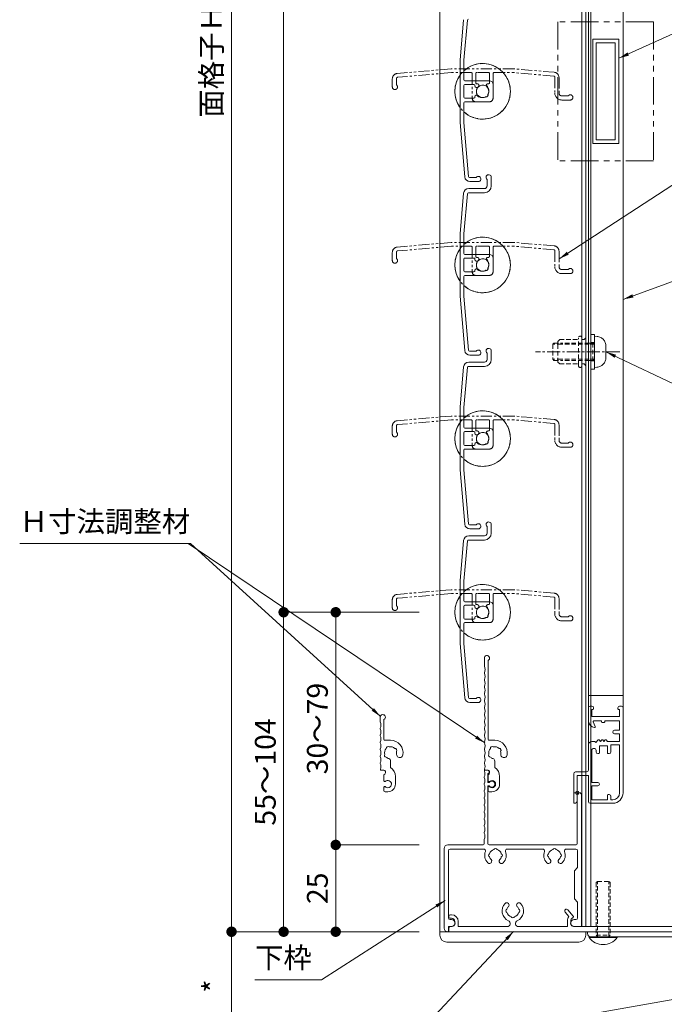
# Model space of a CAD drawing. Units: millimetres. Extents: x 0 to 2560, y 0 to 937.
# Drawn here: x 744 to 930, y 171 to 454 of the extents above; entities that cross this region are included whole.
import ezdxf

# ---------------------------------------------------------------- set-up
doc = ezdxf.new("R2010")
doc.units = ezdxf.units.MM
doc.header["$PDMODE"] = 34
doc.header["$PDSIZE"] = 1
for name, pattern in [('CENTER2', [28.575, 19.05, -3.175, 3.175, -3.175]), ('DASHED2', [9.525, 6.35, -3.175]), ('PHANTOM2', [31.75, 15.875, -3.175, 3.175, -3.175, 3.175, -3.175])]:
    doc.linetypes.add(name, pattern=pattern)
doc.layers.get('0').update_dxf_attribs({"lineweight": 13})
doc.layers.get('Defpoints').update_dxf_attribs({"lineweight": 13})
for name, color, linetype, lineweight in [('サッシ', 51, 'Continuous', 13), ('取付枠・ｶﾊﾞｰ', 2, 'Continuous', 18), ('寸法線', 4, 'Continuous', 13), ('文字', 7, 'Continuous', 18), ('網戸', 3, 'Continuous', 13), ('芯(一点鎖線)', 7, 'CENTER2', 18), ('製品(二点鎖線)', 40, 'PHANTOM2', 15), ('製品(実線)', 7, 'Continuous', 18), ('製品1(実線)', 7, 'Continuous', 18), ('面格子', 7, 'Continuous', 18), ('面格子(仮想)', 40, 'PHANTOM2', 9)]:
    doc.layers.add(name, color=color, linetype=linetype, lineweight=lineweight)
doc.layers.add('補助線', color=11, linetype='Continuous', lineweight=18, plot=False)
doc.styles.add('S-06', font='txt', dxfattribs={"height": 6})
doc.dimstyles.new('1／3(A3)', dxfattribs={"dimtxt": 6, "dimasz": 3, "dimexe": 0, "dimexo": 6, "dimgap": 1.5, "dimtad": 1, "dimdsep": 46, "dimtxsty": 'S-06', "dimblk": 'DOT', "dimcen": 2.5, "dimclrd": 256, "dimclre": 256, "dimclrt": 256, "dimadec": 1, "dimazin": 2, "dimtfac": 1, "dimtmove": 2, "dimatfit": 3, "dimfxl": 1, "dimlwd": -1, "dimlwe": -1, "dimarcsym": 0})

# ---------------------------------------------------------------- blocks, each defined once
blk = doc.blocks.new('_Dot')
at = {"color": 0, "linetype": 'ByBlock', "lineweight": -2}
blk.add_line((-0.5, 0), (-1, 0), dxfattribs=at)
at = {"color": 0, "linetype": 'ByBlock', "const_width": 0.5}
blk.add_lwpolyline([(-0.25, 0, 1), (0.25, 0, 1)], format="xyb", close=True, dxfattribs=at)
blk = doc.blocks.new('*D88')
at = {"layer": 'Defpoints', "color": 0, "transparency": 16777216}
for p in [(960, 191), (865, 145.19), (865, 124)]:
    blk.add_point(p, dxfattribs=at)
at = {"layer": '寸法線', "transparency": 16777216}
for p, q in [((960, 185), (960, 124)), ((865, 139.19), (865, 124)), ((957, 124), (868, 124))]:
    blk.add_line(p, q, dxfattribs=at)
at = {"layer": '寸法線', "transparency": 16777216, "xscale": 3, "yscale": 3, "zscale": 3, "rotation": 180}
blk.add_blockref('_Dot', (865, 124), dxfattribs=at)
at = {"layer": '寸法線', "transparency": 16777216, "xscale": 3, "yscale": 3, "zscale": 3}
blk.add_blockref('_Dot', (960, 124), dxfattribs=at)
at = {"layer": '寸法線', "transparency": 16777216, "insert": (912.5, 128.5), "char_height": 6, "attachment_point": 5, "style": 'S-06'}
blk.add_mtext('*', dxfattribs=at)
blk = doc.blocks.new('*D90')
at = {"layer": 'Defpoints', "color": 0, "transparency": 16777216}
for p in [(865, 683.5), (820, 283.5), (865, 283.5)]:
    blk.add_point(p, dxfattribs=at)
at = {"layer": '寸法線', "transparency": 16777216}
for p, q in [((859, 683.5), (820, 683.5)), ((820, 680.5), (820, 286.5)), ((859, 283.5), (820, 283.5))]:
    blk.add_line(p, q, dxfattribs=at)
at = {"layer": '寸法線', "transparency": 16777216, "xscale": 3, "yscale": 3, "zscale": 3}
for p, rotation in [((820, 683.5), 90), ((820, 283.5), 270)]:
    blk.add_blockref('_Dot', p, dxfattribs=dict(at, rotation=rotation))
at = {"layer": '寸法線', "transparency": 16777216, "insert": (815, 483.5), "char_height": 6, "attachment_point": 5, "rotation": 90, "style": 'S-06'}
blk.add_mtext('Ｈ１(@50×ｎ)', dxfattribs=at)
blk = doc.blocks.new('*D91')
at = {"layer": 'Defpoints', "color": 0, "transparency": 16777216}
for p in [(865, 283.5), (835, 216.5), (865, 216.5)]:
    blk.add_point(p, dxfattribs=at)
at = {"layer": '寸法線', "transparency": 16777216}
for p, q in [((859, 283.5), (835, 283.5)), ((835, 280.5), (835, 219.5)), ((859, 216.5), (835, 216.5))]:
    blk.add_line(p, q, dxfattribs=at)
at = {"layer": '寸法線', "transparency": 16777216, "xscale": 3, "yscale": 3, "zscale": 3}
for p, rotation in [((835, 283.5), 90), ((835, 216.5), 270)]:
    blk.add_blockref('_Dot', p, dxfattribs=dict(at, rotation=rotation))
at = {"layer": '寸法線', "transparency": 16777216, "insert": (830.5, 250), "char_height": 6, "attachment_point": 5, "rotation": 90, "style": 'S-06'}
blk.add_mtext('30～79', dxfattribs=at)
blk = doc.blocks.new('*D92')
at = {"layer": 'Defpoints', "color": 0, "transparency": 16777216}
for p in [(865, 216.5), (835, 191.5), (865, 191.5)]:
    blk.add_point(p, dxfattribs=at)
at = {"layer": '寸法線', "transparency": 16777216}
for p, q in [((859, 216.5), (835, 216.5)), ((835, 213.5), (835, 194.5)), ((859, 191.5), (835, 191.5))]:
    blk.add_line(p, q, dxfattribs=at)
at = {"layer": '寸法線', "transparency": 16777216, "xscale": 3, "yscale": 3, "zscale": 3}
for p, rotation in [((835, 216.5), 90), ((835, 191.5), 270)]:
    blk.add_blockref('_Dot', p, dxfattribs=dict(at, rotation=rotation))
at = {"layer": '寸法線', "transparency": 16777216, "insert": (830.5, 204), "char_height": 6, "attachment_point": 5, "rotation": 90, "style": 'S-06'}
blk.add_mtext('25', dxfattribs=at)
blk = doc.blocks.new('*D93')
at = {"layer": 'Defpoints', "color": 0, "transparency": 16777216}
for p in [(820, 283.5), (865, 283.5), (865, 191.5)]:
    blk.add_point(p, dxfattribs=at)
at = {"layer": '寸法線', "transparency": 16777216}
for p, q in [((859, 283.5), (820, 283.5)), ((820, 194.5), (820, 280.5)), ((859, 191.5), (820, 191.5))]:
    blk.add_line(p, q, dxfattribs=at)
at = {"layer": '寸法線', "transparency": 16777216, "xscale": 3, "yscale": 3, "zscale": 3}
for p, rotation in [((820, 283.5), 90), ((820, 191.5), 270)]:
    blk.add_blockref('_Dot', p, dxfattribs=dict(at, rotation=rotation))
at = {"layer": '寸法線', "transparency": 16777216, "insert": (815.5, 237.5), "char_height": 6, "attachment_point": 5, "rotation": 90, "style": 'S-06'}
blk.add_mtext('55～104', dxfattribs=at)
blk = doc.blocks.new('*D95')
at = {"layer": 'Defpoints', "color": 0, "transparency": 16777216}
for p in [(805, 749.5), (865, 749.5), (865, 191.5)]:
    blk.add_point(p, dxfattribs=at)
at = {"layer": '寸法線', "transparency": 16777216}
for p, q in [((859, 749.5), (805, 749.5)), ((805, 194.5), (805, 746.5)), ((859, 191.5), (805, 191.5))]:
    blk.add_line(p, q, dxfattribs=at)
at = {"layer": '寸法線', "transparency": 16777216, "xscale": 3, "yscale": 3, "zscale": 3}
for p, rotation in [((805, 749.5), 90), ((805, 191.5), 270)]:
    blk.add_blockref('_Dot', p, dxfattribs=dict(at, rotation=rotation))
at = {"layer": '寸法線', "transparency": 16777216, "insert": (799.98, 470.5), "char_height": 6, "attachment_point": 5, "rotation": 90, "style": 'S-06'}
blk.add_mtext('面格子Ｈ=(サッシＨ+46)', dxfattribs=at)
blk = doc.blocks.new('Ｈ寸法調整材(長)')
at = {"lineweight": 18}
for p, q in [((-2.2, 34), (-2.2, 36.25)), ((-1.1, 12.9), (-1.1, 35.59)), ((0.8, 12.6), (-0.8, 12.6)), ((0.8, 4.74), (0.8, 6.62)), ((-1.93, 4), (-1.1, 4)), ((-0.7, 3.19), (-0.7, 3.6)), ((-1.1, 0.92), (-1.1, 2.7)), ((2.2, 0), (2.2, 2.2)), ((-1.1, -1.9), (-1.1, -0.92)), ((-0.8, -2.2), (0, -2.2))]:
    blk.add_line(p, q, dxfattribs=at)
for centre, radius, start, end in [((-1.45, 36.25), 0.75, 297.8181, 180), ((-2, 34), 0.2, 180, 202.6199), ((-2, 32), 0.2, 157.3801, 202.6199), ((-4.4, 33), 2.4, 337.3801, 22.6199), ((-4.4, 31), 2.4, 337.3801, 22.6199), ((-2, 30), 0.2, 157.3801, 202.6199), ((-4.4, 29), 2.4, 337.3801, 22.6199), ((-2, 28), 0.2, 157.3801, 202.6199), ((-2, 26), 0.2, 157.3801, 202.6199), ((-4.4, 27), 2.4, 337.3801, 22.6199), ((-4.4, 25), 2.4, 337.3801, 22.6199), ((-2, 24), 0.2, 157.3801, 202.6199), ((-4.4, 23), 2.4, 337.3801, 22.6199), ((-2, 22), 0.2, 157.3801, 202.6199), ((-2, 20), 0.2, 157.3801, 202.6199), ((-4.4, 21), 2.4, 337.3801, 22.6199), ((-4.4, 19), 2.4, 337.3801, 22.6199), ((-2, 18), 0.2, 157.3801, 202.6199), ((-4.4, 17), 2.4, 337.3801, 22.6199), ((-2, 16), 0.2, 157.3801, 202.6199), ((-4.4, 15), 2.4, 337.3801, 22.6199), ((-2, 14), 0.2, 157.3801, 202.6199), ((-2, 12), 0.2, 157.3801, 202.6199), ((-4.4, 13), 2.4, 337.3801, 22.6199), ((-4.4, 11), 2.4, 337.3801, 22.6199), ((-0.8, 12.9), 0.3, 180, 270), ((0.8, 9), 3.6, 350.2303, 90), ((-2, 10), 0.2, 157.3801, 202.6199), ((-4.4, 9), 2.4, 337.3801, 22.6199), ((-0.5, 8.25), 0.5, 142.0243, 277.9757), ((0.8, 9), 1.75, 135.3589, 194.6411), ((0.05, 10.3), 0.5, 52.0243, 187.9757), ((0.8, 9), 1.75, 45.3589, 104.6411), ((2.1, 9.75), 0.5, 322.0243, 97.9757), ((0.8, 9), 1.75, 350.2303, 14.6411), ((3.44, 8.55), 0.925, 166.2878, 350.2303), ((-2, 8), 0.2, 157.3801, 202.6199), ((-2, 6), 0.2, 157.3801, 202.6199), ((-4.4, 7), 2.4, 337.3801, 22.6199), ((-4.4, 5), 2.4, 342.0798, 22.6199), ((0.8, 9), 1.75, 225.3589, 252.5424), ((0.05, 6.62), 0.75, 0, 72.5424), ((-1.93, 4.2), 0.2, 162.0798, 270), ((-1.1, 3.6), 0.4, 0, 90), ((-1.2, 3.19), 0.5, 281.537, 0), ((-0.8, 2.2), 3, 0, 57.769), ((-0.88, 0.92), 0.223, 180, 313.5224), ((0, 0), 1.05, 226.4776, 133.5224), ((0, 0), 2.2, 270, 0), ((-0.88, -0.92), 0.223, 46.4776, 180), ((-0.8, -1.9), 0.3, 180, 270)]:
    blk.add_arc(centre, radius, start, end, dxfattribs=at)
blk = doc.blocks.new('Ｈ寸法調整材(短)')
at = {"lineweight": 18}
for p, q in [((-2.2, 18), (-2.2, 19.25)), ((-1.1, 12.9), (-1.1, 18.59)), ((0.8, 12.6), (-0.8, 12.6)), ((0.8, 4.74), (0.8, 6.62)), ((-1.93, 4), (-1.1, 4)), ((-0.7, 3.19), (-0.7, 3.6)), ((-1.1, 0.92), (-1.1, 2.7)), ((2.2, 0), (2.2, 2.2)), ((-1.1, -1.9), (-1.1, -0.92)), ((-0.8, -2.2), (0, -2.2))]:
    blk.add_line(p, q, dxfattribs=at)
for centre, radius, start, end in [((-1.45, 19.25), 0.75, 297.8181, 180), ((-2, 18), 0.2, 180, 202.6199), ((-4.4, 17), 2.4, 337.3801, 22.6199), ((-2, 16), 0.2, 157.3801, 202.6199), ((-4.4, 15), 2.4, 337.3801, 22.6199), ((-2, 14), 0.2, 157.3801, 202.6199), ((-2, 12), 0.2, 157.3801, 202.6199), ((-4.4, 13), 2.4, 337.3801, 22.6199), ((-4.4, 11), 2.4, 337.3801, 22.6199), ((-0.8, 12.9), 0.3, 180, 270), ((0.8, 9), 3.6, 350.2303, 90), ((-2, 10), 0.2, 157.3801, 202.6199), ((-4.4, 9), 2.4, 337.3801, 22.6199), ((-0.5, 8.25), 0.5, 142.0243, 277.9757), ((0.8, 9), 1.75, 135.3589, 194.6411), ((0.05, 10.3), 0.5, 52.0243, 187.9757), ((0.8, 9), 1.75, 45.3589, 104.6411), ((2.1, 9.75), 0.5, 322.0243, 97.9757), ((0.8, 9), 1.75, 350.2303, 14.6411), ((3.44, 8.55), 0.925, 166.2878, 350.2303), ((-2, 8), 0.2, 157.3801, 202.6199), ((-2, 6), 0.2, 157.3801, 202.6199), ((-4.4, 7), 2.4, 337.3801, 22.6199), ((-4.4, 5), 2.4, 342.0798, 22.6199), ((0.8, 9), 1.75, 225.3589, 252.5424), ((0.05, 6.62), 0.75, 0, 72.5424), ((-1.93, 4.2), 0.2, 162.0798, 270), ((-1.1, 3.6), 0.4, 0, 90), ((-1.2, 3.19), 0.5, 281.537, 0), ((-0.8, 2.2), 3, 0, 57.769), ((-0.88, 0.92), 0.223, 180, 313.5224), ((0, 0), 1.05, 221.8103, 133.5224), ((0, 0), 2.2, 270, 0), ((-0.88, -0.92), 0.223, 46.4776, 180), ((-0.8, -1.9), 0.3, 180, 270)]:
    blk.add_arc(centre, radius, start, end, dxfattribs=at)
blk = doc.blocks.new('M5×12ナベ')
at = {"lineweight": 18}
for p, q in [((0.74, 4.43), (0, 4.5)), ((0, 4.5), (0, -4.5)), ((3.3, -1.65), (3.3, 1.65)), ((0.74, -4.43), (0, -4.5))]:
    blk.add_line(p, q, dxfattribs=at)
at = {"linetype": 'DASHED2', "lineweight": 18, "ltscale": 0.2}
for p, q in [((-12, 2.15), (-11.65, 2.5)), ((-9.5, 2.15), (-12, 2.15)), ((-12, 2.15), (-12, -2.15)), ((-11.65, 2.5), (-9.5, 2.5)), ((-1.5, 2.5), (-9.5, 2.5)), ((-1.5, 2.15), (-9.5, 2.15)), ((-1.5, 2.5), (-0.5, 2.5)), ((0, 2.15), (-1.5, 2.15)), ((-0.5, 2.5), (-0.5, -2.5)), ((-0.5, 2.5), (0, 2.15)), ((-9.5, -2.15), (-12, -2.15)), ((-11.65, -2.5), (-12, -2.15)), ((-11.65, -2.5), (-9.5, -2.5)), ((-1.5, -2.15), (-9.5, -2.15)), ((-1.5, -2.5), (-9.5, -2.5)), ((0, -2.15), (-1.5, -2.15)), ((-1.5, -2.5), (-0.5, -2.5)), ((0, -2.15), (-0.5, -2.5))]:
    blk.add_line(p, q, dxfattribs=at)
at = {"lineweight": 18}
for centre, start, end in [((0.5, 1.65), 359, 85), ((0.5, -1.65), 274, 0)]:
    blk.add_arc(centre, 2.8, start, end, dxfattribs=at)
blk = doc.blocks.new('M5ポップ')
at = {"linetype": 'DASHED2', "lineweight": 18, "ltscale": 0.2}
for p, q in [((-8, 3), (-7.5, 3.5)), ((-8, -3), (-8, 3)), ((-7.5, 3.5), (-2.1, 3.5)), ((-2.1, -4), (-2.1, 4)), ((-1.1, -4), (-1.1, 4)), ((-0.5, 3.5), (-1.1, 3.5)), ((0, 4), (-0.5, 3.5)), ((0, -4), (0, 4)), ((-7.5, -3.5), (-8, -3)), ((-7.5, -3.5), (-2.1, -3.5)), ((-0.5, -3.5), (-1.1, -3.5)), ((0, -4), (-0.5, -3.5))]:
    blk.add_line(p, q, dxfattribs=at)
for centre, start, end in [((-1.6, 4), 0, 179), ((-1.6, -4), 180, 359)]:
    blk.add_arc(centre, 0.5, start, end, dxfattribs=at)
blk = doc.blocks.new('M5座金')
for p, q in [((-1, 5), (-1, -5)), ((0, 5), (-1, 5)), ((0, -5), (0, 5)), ((-1, 2.65), (0, 2.65)), ((-1, -2.65), (0, -2.65)), ((-1, -5), (0, -5))]:
    blk.add_line(p, q)
blk = doc.blocks.new('取付M5x12')
for name, p in [('M5×12ナベ', (1, 0)), ('M5ポップ', (-1.5, 0)), ('M5座金', (1, 0))]:
    blk.add_blockref(name, p)
blk = doc.blocks.new('*D150')
at = {"layer": 'Defpoints', "color": 0, "transparency": 16777216}
for p in [(865, 191.5), (805, 160.19), (865, 160.19)]:
    blk.add_point(p, dxfattribs=at)
at = {"layer": '寸法線', "transparency": 16777216}
for p, q in [((859, 191.5), (805, 191.5)), ((805, 188.5), (805, 163.19)), ((859, 160.19), (805, 160.19))]:
    blk.add_line(p, q, dxfattribs=at)
at = {"layer": '寸法線', "transparency": 16777216, "xscale": 3, "yscale": 3, "zscale": 3}
for p, rotation in [((805, 191.5), 90), ((805, 160.19), 270)]:
    blk.add_blockref('_Dot', p, dxfattribs=dict(at, rotation=rotation))
at = {"layer": '寸法線', "transparency": 16777216, "insert": (800.5, 175.84), "char_height": 6, "attachment_point": 5, "rotation": 90, "style": 'S-06'}
blk.add_mtext('*', dxfattribs=at)

msp = doc.modelspace()

# ---------------------------------------------------------------- linework, layer by layer
at = {"lineweight": 18}
for p, q in [((867.55, 195.9), (867.55, 195.7)), ((868.05, 196.4), (868.3, 196.4)), ((901.0688, 197.1764), (902.1567, 195.8947)), ((901.8312, 197.8236), (903.3787, 196.0004)), ((867.85, 195.4), (868.3, 195.4)), ((868.05, 193), (868.55, 193)), ((869.3, 194.4), (869.3, 193.75)), ((870.3, 194.4), (870.3, 193)), ((870.3, 193), (884.3766, 193)), ((887.6234, 193), (901.7, 193)), ((901.7, 194.6226), (901.7, 193)), ((902.7, 194.6226), (902.7, 193.75)), ((903.2, 195.4887), (903.3, 195.5464)), ((903.45, 193), (955.2, 193)), ((907, 191.5), (865, 191.5)), ((867.55, 192.5), (867.55, 191.8)), ((867.85, 191.5), (957.5, 191.5))]:
    msp.add_line(p, q, dxfattribs=at)
at = {"lineweight": 18, "ltscale": 0.2}
for p, q in [((865, 190.5), (865, 191.5)), ((907, 190.5), (907, 191.5)), ((905, 188.5), (867, 188.5))]:
    msp.add_line(p, q, dxfattribs=at)
at = {"lineweight": 18}
for centre, radius, start, end in [((886, 197.5), 3.1, 136.161783, 245.885351), ((884.2509, 199.1796), 0.675, 316.161783, 136.161783), ((886, 197.5), 1.75, 136.161783, 164.641114), ((887.7491, 199.1796), 0.675, 43.838217, 223.838217), ((886, 197.5), 1.75, 15.358886, 43.838217), ((886, 197.5), 3.1, 294.114649, 43.838217), ((868.05, 195.9), 0.5, 90, 180), ((867.85, 195.7), 0.3, 180, 270), ((868.3, 194.4), 2, 0, 90), ((884.5, 197.5), 0.5, 112.024313, 247.975687), ((886, 197.5), 1.75, 195.358886, 254.641114), ((886, 196), 0.5, 202.024313, 337.975687), ((886, 197.5), 1.75, 285.358886, 344.598551), ((887.5, 197.5), 0.5, 292.024313, 67.975687), ((901.45, 197.5), 0.5, 40.324322, 220.324322), ((903.7, 194.6226), 2, 140.502324, 180), ((903.15, 195.8062), 0.3, 300, 40.324322), ((868.05, 192.5), 0.5, 90, 180), ((868.3, 194.4), 1, 0, 90), ((868.55, 193.75), 0.75, 270, 0), ((884.3766, 193.8734), 0.8734, 270, 65.885351), ((887.6234, 193.8734), 0.8734, 114.114649, 270), ((903.7, 194.6226), 1, 120, 180), ((903.45, 193.75), 0.75, 180, 270), ((867.85, 191.8), 0.3, 180, 270)]:
    msp.add_arc(centre, radius, start, end, dxfattribs=at)
at = {"lineweight": 18, "ltscale": 0.2}
for centre, start, end in [((867, 190.5), 180, 270), ((905, 190.5), 270, 0)]:
    msp.add_arc(centre, 2, start, end, dxfattribs=at)
at = {"layer": 'サッシ'}
msp.add_line((971.7, 179), (866.6527, 160.4773), dxfattribs=at)
at = {"layer": '取付枠・ｶﾊﾞｰ'}
msp.add_line((908.5, 748), (908.5, 193), dxfattribs=at)
at = {"layer": '網戸'}
for p, q in [((907.75, 245.3), (907.75, 701.7)), ((917.75, 691), (917.75, 256)), ((909, 448.5), (909, 418.5)), ((916.5, 448.5), (909, 448.5)), ((916.5, 448.5), (916.5, 418.5)), ((910, 447.5), (910, 419.5)), ((915.5, 447.5), (910, 447.5)), ((915.5, 447.5), (915.5, 419.5)), ((916.5, 418.5), (909, 418.5)), ((915.5, 419.5), (910, 419.5)), ((917.75, 259.5), (907.75, 259.5)), ((907.75, 256), (907.75, 252.2889)), ((908.75, 256.5), (908.25, 256.5)), ((908.75, 255.5), (908.75, 253.5)), ((909.05, 255.5), (908.75, 255.5)), ((909.25, 256), (909.25, 255.7)), ((916.25, 256), (916.25, 255.7)), ((916.75, 255.5), (916.45, 255.5)), ((917.25, 256.5), (916.75, 256.5)), ((916.75, 255.5), (916.75, 253.5)), ((917.75, 256), (917.75, 231.5)), ((916.75, 253.5), (908.75, 253.5)), ((909.7352, 250.5755), (909.1648, 251.9745)), ((911.5, 252.25), (909.35, 252.25)), ((911.5, 252.25), (911.5, 251.95)), ((912.3, 251.75), (911.7, 251.75)), ((912.5, 252.25), (912.5, 251.95)), ((916.75, 252.25), (912.5, 252.25)), ((916.75, 252.25), (916.75, 249.5)), ((909.9, 246), (910.6054, 246.7382)), ((910.9055, 246.7258), (911.25, 246.3)), ((911.25, 246.3), (911.5945, 246.7258)), ((911.9055, 246.7258), (912.25, 246.3)), ((912.25, 246.3), (912.5945, 246.7258)), ((912.9055, 246.7258), (913.25, 246.3)), ((916.75, 249.5), (915.25, 249.5)), ((916.75, 248.5), (915.25, 248.5)), ((916.75, 248.5), (916.75, 246.3)), ((907.75, 245.3), (907.75, 238)), ((909.6, 246.3), (908.75, 246.3)), ((909.6, 246.3), (909.9, 246)), ((913.25, 245), (910.95, 245)), ((910.95, 245), (910.95, 243)), ((916.75, 246.3), (913.25, 246.3)), ((913.25, 245), (913.25, 243)), ((916.75, 245.3), (914.25, 245.3)), ((914.25, 245.3), (914.25, 243.3)), ((916.75, 245.3), (916.75, 231.5)), ((908.75, 243.7), (908.75, 234.5)), ((909.95, 243.7), (909.95, 243.3)), ((910.75, 242.8), (910.45, 242.8)), ((913.75, 242.8), (913.45, 242.8)), ((903.55, 237), (903.55, 228.7)), ((907.25, 237.5), (904.05, 237.5)), ((904.55, 236.5), (904.55, 229.3)), ((907.75, 236.5), (904.55, 236.5)), ((907.75, 236.5), (907.75, 229)), ((910.45, 234.5), (908.75, 234.5)), ((910.45, 233.5), (908.75, 233.5)), ((908.75, 233.5), (908.75, 229.5)), ((913.25, 230.8), (913.25, 229.5)), ((913.75, 231), (913.45, 231)), ((914.25, 230.5), (914.25, 229.5)), ((903.75, 228.5), (903.75, 228.5)), ((914.75, 228.5), (908.25, 228.5)), ((913.25, 229.5), (908.75, 229.5)), ((914.75, 229.5), (914.25, 229.5))]:
    msp.add_line(p, q, dxfattribs=at)
for centre, radius, start, end in [((908.25, 256), 0.5, 90, 180), ((908.75, 256), 0.5, 0, 90), ((909.05, 255.7), 0.2, 270, 0), ((916.75, 256), 0.5, 90, 180), ((916.45, 255.7), 0.2, 180, 270), ((917.25, 256), 0.5, 0, 90), ((909.75, 252.2889), 2, 180, 263.62063), ((909.35, 252.05), 0.2, 90, 202.18183), ((909.55, 250.5), 0.2, 263.62063, 22.18183), ((911.7, 251.95), 0.2, 180, 270), ((912.3, 251.95), 0.2, 270, 0), ((910.75, 246.6), 0.2, 38.97666, 136.300414), ((911.75, 246.6), 0.2, 38.97666, 141.02334), ((912.75, 246.6), 0.2, 38.97666, 141.02334), ((915.25, 249), 0.5, 90, 270), ((908.75, 245.3), 1, 90, 180), ((909.35, 243.7), 0.6, 0, 180), ((910.45, 243.3), 0.5, 180, 270), ((910.75, 243), 0.2, 270, 0), ((913.45, 243), 0.2, 180, 270), ((913.75, 243.3), 0.5, 270, 0), ((904.05, 237), 0.5, 90, 180), ((907.25, 238), 0.5, 270, 0), ((910.45, 234), 0.5, 270, 90), ((913.45, 230.8), 0.2, 90, 180), ((913.75, 230.5), 0.5, 0, 90), ((914.75, 231.5), 3, 270, 0), ((914.75, 231.5), 2, 270, 0), ((903.75, 228.7), 0.2, 180, 270), ((903.75, 229.3), 0.8, 270, 0), ((908.25, 229), 0.5, 180, 270)]:
    msp.add_arc(centre, radius, start, end, dxfattribs=at)
at = {"layer": '芯(一点鎖線)', "ltscale": 0.2}
msp.add_line((916.8, 358.5), (892.5, 358.5), dxfattribs=at)
at = {"layer": '補助線'}
msp.add_point((904.55, 231.5), dxfattribs=at)
at = {"layer": '製品(実線)'}
for p, q in [((865, 749.5), (865, 191.5)), ((905.9, 748), (905.9, 193)), ((907, 748), (907, 193))]:
    msp.add_line(p, q, dxfattribs=at)
at = {"layer": '製品1(実線)'}
for p, q in [((878.0239, 238), (878.7239, 238)), ((878.85, 234.5), (878.85, 237.0162)), ((878.85, 234.5), (879.2017, 234.5)), ((878.85, 216.8), (878.85, 233.5)), ((878.85, 233.5), (879.2017, 233.5)), ((904.55, 216.8), (904.55, 230.9)), ((905.75, 193.3), (905.75, 230.9)), ((866.25, 192.5), (866.25, 215.5)), ((867.25, 216.5), (877.45, 216.5)), ((877.75, 216.8), (877.75, 218)), ((879.15, 216.5), (904.25, 216.5)), ((867.45, 195.5), (867.45, 214.8)), ((867.95, 215.3), (877.6429, 215.3)), ((884.3571, 215.3), (894.6429, 215.3)), ((901.3571, 215.3), (904.15, 215.3)), ((904.65, 210), (904.65, 214.8)), ((904.65, 210), (903.75, 209)), ((903.75, 209), (903.75, 201)), ((903.75, 201), (904.65, 200)), ((904.65, 195.5), (904.65, 200)), ((867.45, 191.7), (867.45, 193)), ((867.45, 193), (868.35, 193)), ((867.95, 195), (868.35, 195)), ((903.65, 195), (904.15, 195)), ((903.65, 193), (905.45, 193)), ((867.25, 191.5), (867.25, 191.5))]:
    msp.add_line(p, q, dxfattribs=at)
at = {"layer": '製品1(実線)', "linetype": 'DASHED2', "ltscale": 0.2}
for p, q in [((910.35, 206), (910, 205.65)), ((910, 205.65), (910, 190.5)), ((910.35, 190), (910.35, 206)), ((910.35, 206), (913.65, 206)), ((913.65, 190), (913.65, 206)), ((914, 205.65), (913.65, 206)), ((914, 205.65), (914, 190.5)), ((910, 190.5), (914, 190.5)), ((910, 190.5), (910.35, 190)), ((913.65, 190), (914, 190.5))]:
    msp.add_line(p, q, dxfattribs=at)
at = {"layer": '製品1(実線)', "ltscale": 0.2}
for p, q in [((907.95, 190), (916.05, 190)), ((907.95, 190), (907.95, 189.8)), ((910.35, 190), (913.65, 190)), ((916.05, 190), (916.05, 189.8)), ((907.95, 189.8), (916.05, 189.8))]:
    msp.add_line(p, q, dxfattribs=at)
at = {"layer": '製品1(実線)'}
for centre, radius, start, end in [((877.95, 236), 0.2, 157.380135, 202.619865), ((875.55, 237), 2.4, 337.380135, 17.920213), ((875.55, 235), 2.4, 337.380135, 22.619865), ((878.0239, 237.8), 0.2, 90, 197.920213), ((878.7239, 237.5), 0.5, 284.612072, 90), ((877.95, 234), 0.2, 157.380135, 202.619865), ((875.55, 233), 2.4, 337.380135, 22.619865), ((879.95, 234), 0.9, 213.748989, 146.251011), ((877.95, 232), 0.2, 157.380135, 202.619865), ((877.95, 230), 0.2, 157.380135, 202.619865), ((875.55, 231), 2.4, 337.380135, 22.619865), ((875.55, 229), 2.4, 337.380135, 22.619865), ((905.15, 230.9), 0.6, 0, 180), ((877.95, 228), 0.2, 157.380135, 202.619865), ((875.55, 227), 2.4, 337.380135, 22.619865), ((877.95, 226), 0.2, 157.380135, 202.619865), ((877.95, 224), 0.2, 157.380135, 202.619865), ((875.55, 225), 2.4, 337.380135, 22.619865), ((877.95, 222), 0.2, 157.380135, 202.619865), ((875.55, 223), 2.4, 337.380135, 22.619865), ((875.55, 221), 2.4, 337.380135, 22.619865), ((877.95, 220), 0.2, 157.380135, 202.619865), ((875.55, 219), 2.4, 337.380135, 22.619865), ((867.25, 215.5), 1, 90, 180), ((877.45, 216.8), 0.3, 270, 0), ((877.95, 218), 0.2, 157.380135, 180), ((879.15, 216.8), 0.3, 180, 270), ((881, 215), 0.5, 22.024313, 157.975687), ((898, 215), 0.5, 22.024313, 157.975687), ((904.25, 216.8), 0.3, 270, 0), ((867.95, 214.8), 0.5, 90, 180), ((877.6429, 214.8), 0.5, 338.831551, 90), ((881, 213.5), 3.1, 158.831551, 223.838217), ((879.5, 213.5), 0.5, 112.024313, 247.975687), ((881, 213.5), 1.75, 105.358886, 164.641114), ((881, 213.5), 1.75, 195.358886, 223.838217), ((881, 213.5), 1.75, 15.358886, 74.641114), ((881, 213.5), 1.75, 316.161783, 344.641114), ((882.5, 213.5), 0.5, 292.024313, 67.975687), ((881, 213.5), 3.1, 316.161783, 21.168449), ((884.3571, 214.8), 0.5, 90, 201.168449), ((894.6429, 214.8), 0.5, 338.831551, 90), ((898, 213.5), 3.1, 158.831551, 223.838217), ((896.5, 213.5), 0.5, 112.024313, 247.975687), ((898, 213.5), 1.75, 105.358886, 164.641114), ((898, 213.5), 1.75, 195.358886, 223.838217), ((898, 213.5), 1.75, 15.358886, 74.641114), ((898, 213.5), 1.75, 316.161783, 344.641114), ((899.5, 213.5), 0.5, 292.024313, 67.975687), ((898, 213.5), 3.1, 316.161783, 21.168449), ((901.3571, 214.8), 0.5, 90, 201.168449), ((904.15, 214.8), 0.5, 0, 90), ((879.2509, 211.8204), 0.675, 223.838217, 43.838217), ((882.7491, 211.8204), 0.675, 136.161783, 316.161783), ((896.2509, 211.8204), 0.675, 223.838217, 43.838217), ((899.7491, 211.8204), 0.675, 136.161783, 316.161783), ((867.95, 195.5), 0.5, 180, 270), ((868.35, 194), 1, 270, 90), ((903.65, 194), 1, 90, 270), ((904.15, 195.5), 0.5, 270, 0), ((905.45, 193.3), 0.3, 270, 0), ((867.25, 192.5), 1, 180, 270), ((867.25, 191.7), 0.2, 270, 0)]:
    msp.add_arc(centre, radius, start, end, dxfattribs=at)
at = {"layer": '製品1(実線)', "ltscale": 0.2}
msp.add_arc((912, 192.9006), 5.1006, 217.437178, 322.562822, dxfattribs=at)
at = {"layer": '面格子'}
for p, q in [((871.8168, 454.1307), (870.8, 442.5087)), ((872.9118, 454.0261), (871.9, 442.4607)), ((870.8, 442.5087), (870.8, 424.4913)), ((871.9, 436.8), (871.9, 442.4607)), ((871.9, 435.2), (871.9, 431.8)), ((872.2, 436.5), (879.3, 436.5)), ((874.8058, 435.5), (872.2, 435.5)), ((875.1058, 435.2), (875.1058, 435.0555)), ((880.3, 435.5), (880.3, 431.5)), ((874.8058, 431.5), (872.2, 431.5)), ((875.1058, 431.9445), (875.1058, 431.8)), ((871.9, 430.2), (871.9, 424.5393)), ((872.2, 430.5), (879.3, 430.5)), ((870.8, 424.4913), (872.1667, 408.8693)), ((871.9, 424.5393), (873.2618, 408.9739)), ((879.8, 408.75), (879.8, 406.3)), ((873.3111, 405.5), (877.8, 405.5)), ((878.6, 408.15), (878.6, 406.3)), ((871.8168, 404.1307), (870.8, 392.5087)), ((872.9118, 404.0261), (871.9, 392.4607)), ((873.2107, 404.3), (877.8, 404.3)), ((870.8, 392.5087), (870.8, 374.4913)), ((871.9, 386.8), (871.9, 392.4607)), ((872.2, 386.5), (879.3, 386.5)), ((871.9, 385.2), (871.9, 381.8)), ((874.8058, 385.5), (872.2, 385.5)), ((875.1058, 385.2), (875.1058, 385.0555)), ((880.3, 385.5), (880.3, 381.5)), ((871.9, 380.2), (871.9, 374.5393)), ((874.8058, 381.5), (872.2, 381.5)), ((872.2, 380.5), (879.3, 380.5)), ((875.1058, 381.9445), (875.1058, 381.8)), ((870.8, 374.4913), (872.1667, 358.8693)), ((871.9, 374.5393), (873.2618, 358.9739)), ((878.6, 358.15), (878.6, 356.3)), ((879.8, 358.75), (879.8, 356.3)), ((873.3111, 355.5), (877.8, 355.5)), ((871.8168, 354.1307), (870.8, 342.5087)), ((872.9118, 354.0261), (871.9, 342.4607)), ((873.2107, 354.3), (877.8, 354.3)), ((870.8, 342.5087), (870.8, 324.4913)), ((871.9, 336.8), (871.9, 342.4607)), ((871.9, 335.2), (871.9, 331.8)), ((872.2, 336.5), (879.3, 336.5)), ((874.8058, 335.5), (872.2, 335.5)), ((875.1058, 335.2), (875.1058, 335.0555)), ((880.3, 335.5), (880.3, 331.5)), ((875.1058, 331.9445), (875.1058, 331.8)), ((871.9, 330.2), (871.9, 324.5393)), ((874.8058, 331.5), (872.2, 331.5)), ((872.2, 330.5), (879.3, 330.5)), ((870.8, 324.4913), (872.1667, 308.8693)), ((871.9, 324.5393), (873.2618, 308.9739)), ((878.6, 308.15), (878.6, 306.3)), ((879.8, 308.75), (879.8, 306.3)), ((871.8168, 304.1307), (870.8, 292.5087)), ((872.9118, 304.0261), (871.9, 292.4607)), ((873.2107, 304.3), (877.8, 304.3)), ((873.3111, 305.5), (877.8, 305.5)), ((870.8, 292.5087), (870.8, 274.4913)), ((871.9, 286.8), (871.9, 292.4607)), ((872.2, 286.5), (879.3, 286.5)), ((871.9, 285.2), (871.9, 281.8)), ((874.8058, 285.5), (872.2, 285.5)), ((875.1058, 285.2), (875.1058, 285.0555)), ((880.3, 285.5), (880.3, 281.5)), ((874.8058, 281.5), (872.2, 281.5)), ((875.1058, 281.9445), (875.1058, 281.8)), ((871.9, 280.2), (871.9, 274.5393)), ((872.2, 280.5), (879.3, 280.5)), ((870.8, 274.4913), (872.1667, 258.8693)), ((871.9, 274.5393), (873.2618, 258.9739))]:
    msp.add_line(p, q, dxfattribs=at)
at = {"layer": '面格子', "color": 0}
for p, q in [((875.45, 408.7), (873.5607, 408.7)), ((876.05, 407.5), (873.661, 407.5)), ((875.45, 358.7), (873.5607, 358.7)), ((876.05, 357.5), (873.661, 357.5)), ((875.45, 308.7), (873.5607, 308.7)), ((876.05, 307.5), (873.661, 307.5)), ((875.45, 258.7), (873.5607, 258.7)), ((876.05, 257.5), (873.661, 257.5))]:
    msp.add_line(p, q, dxfattribs=at)
at = {"layer": '面格子', "color": 6}
for p, q in [((907.5, 191.5), (957.5, 191.5)), ((907.5, 191), (907.5, 191.5)), ((908.5, 190), (956, 190))]:
    msp.add_line(p, q, dxfattribs=at)
at = {"layer": '面格子'}
for centre, radius, start, end in [((873.2107, 454), 0.3, 90, 175), ((877.3, 433.5), 8, 227.54585, 132.45415), ((877.3, 433.5), 8, 144.340912, 215.659088), ((872.2, 436.8), 0.3, 180, 270), ((872.2, 435.2), 0.3, 90, 180), ((874.8058, 435.2), 0.3, 0, 90), ((875.6058, 435.0555), 0.5, 180, 317.444142), ((877.3, 433.5), 1.8, 58.982311, 137.444142), ((878.3607, 434.5607), 0.5, 344.559908, 105.440092), ((877.3, 433.5), 1.8, 328.982311, 31.017689), ((879.3, 435.5), 1, 0, 90), ((872.2, 431.8), 0.3, 180, 270), ((874.8058, 431.8), 0.3, 270, 0), ((875.6058, 431.9445), 0.5, 42.555858, 180), ((877.3, 433.5), 1.8, 222.555858, 301.017689), ((878.3607, 432.4393), 0.5, 254.559908, 15.440092), ((879.3, 431.5), 1, 270, 0), ((872.2, 430.2), 0.3, 90, 180), ((873.661, 409), 1.5, 185, 270), ((873.5607, 409), 0.3, 185, 270), ((876.05, 408.25), 0.75, 270, 143.130102), ((879.05, 408.75), 0.75, 0, 233.130102), ((873.3111, 404), 1.5, 90, 175), ((877.8, 406.3), 0.8, 270, 0), ((877.8, 406.3), 2, 270, 0), ((873.2107, 404), 0.3, 90, 175), ((877.3, 383.5), 8, 227.54585, 132.45415), ((877.3, 383.5), 8, 144.340912, 215.659088), ((872.2, 386.8), 0.3, 180, 270), ((879.3, 385.5), 1, 0, 90), ((872.2, 385.2), 0.3, 90, 180), ((874.8058, 385.2), 0.3, 0, 90), ((875.6058, 385.0555), 0.5, 180, 317.444142), ((877.3, 383.5), 1.8, 58.982311, 137.444142), ((878.3607, 384.5607), 0.5, 344.559908, 105.440092), ((877.3, 383.5), 1.8, 328.982311, 31.017689), ((872.2, 381.8), 0.3, 180, 270), ((872.2, 380.2), 0.3, 90, 180), ((874.8058, 381.8), 0.3, 270, 0), ((875.6058, 381.9445), 0.5, 42.555858, 180), ((877.3, 383.5), 1.8, 222.555858, 301.017689), ((878.3607, 382.4393), 0.5, 254.559908, 15.440092), ((879.3, 381.5), 1, 270, 0), ((873.661, 359), 1.5, 185, 270), ((873.5607, 359), 0.3, 185, 270), ((876.05, 358.25), 0.75, 270, 143.130102), ((879.05, 358.75), 0.75, 0, 233.130102), ((873.3111, 354), 1.5, 90, 175), ((877.8, 356.3), 0.8, 270, 0), ((877.8, 356.3), 2, 270, 0), ((873.2107, 354), 0.3, 90, 175), ((877.3, 333.5), 8, 227.54585, 132.45415), ((877.3, 333.5), 8, 144.340912, 215.659088), ((872.2, 336.8), 0.3, 180, 270), ((872.2, 335.2), 0.3, 90, 180), ((874.8058, 335.2), 0.3, 0, 90), ((875.6058, 335.0555), 0.5, 180, 317.444142), ((877.3, 333.5), 1.8, 58.982311, 137.444142), ((878.3607, 334.5607), 0.5, 344.559908, 105.440092), ((879.3, 335.5), 1, 0, 90), ((872.2, 331.8), 0.3, 180, 270), ((874.8058, 331.8), 0.3, 270, 0), ((875.6058, 331.9445), 0.5, 42.555858, 180), ((877.3, 333.5), 1.8, 222.555858, 301.017689), ((878.3607, 332.4393), 0.5, 254.559908, 15.440092), ((877.3, 333.5), 1.8, 328.982311, 31.017689), ((872.2, 330.2), 0.3, 90, 180), ((879.3, 331.5), 1, 270, 0), ((879.05, 308.75), 0.75, 0, 233.130102), ((873.661, 309), 1.5, 185, 270), ((873.5607, 309), 0.3, 185, 270), ((876.05, 308.25), 0.75, 270, 143.130102), ((877.8, 306.3), 0.8, 270, 0), ((877.8, 306.3), 2, 270, 0), ((873.3111, 304), 1.5, 90, 175), ((873.2107, 304), 0.3, 90, 175), ((877.3, 283.5), 8, 227.54585, 132.45415), ((877.3, 283.5), 8, 144.340912, 215.659088), ((872.2, 286.8), 0.3, 180, 270), ((879.3, 285.5), 1, 0, 90), ((872.2, 285.2), 0.3, 90, 180), ((874.8058, 285.2), 0.3, 0, 90), ((875.6058, 285.0555), 0.5, 180, 317.444142), ((877.3, 283.5), 1.8, 58.982311, 137.444142), ((878.3607, 284.5607), 0.5, 344.559908, 105.440092), ((877.3, 283.5), 1.8, 328.982311, 31.017689), ((872.2, 281.8), 0.3, 180, 270), ((874.8058, 281.8), 0.3, 270, 0), ((875.6058, 281.9445), 0.5, 42.555858, 180), ((877.3, 283.5), 1.8, 222.555858, 301.017689), ((878.3607, 282.4393), 0.5, 254.559908, 15.440092), ((879.3, 281.5), 1, 270, 0), ((872.2, 280.2), 0.3, 90, 180), ((873.661, 259), 1.5, 185, 270), ((873.5607, 259), 0.3, 185, 270), ((876.05, 258.25), 0.75, 270, 143.130102)]:
    msp.add_arc(centre, radius, start, end, dxfattribs=at)
at = {"layer": '面格子', "color": 6}
msp.add_arc((908.5, 191), 1, 180, 270, dxfattribs=at)
at = {"layer": '面格子(仮想)', "ltscale": 0.5}
for p, q in [((899, 453.5), (899, 413.5)), ((926.5, 453.5), (899, 453.5)), ((926.5, 453.5), (926.5, 413.5)), ((926.5, 413.5), (899, 413.5))]:
    msp.add_line(p, q, dxfattribs=at)
at = {"layer": '面格子(仮想)', "ltscale": 0.2}
for p, q in [((868.2913, 440), (852.6693, 438.6333)), ((886.3087, 440), (868.2913, 440)), ((897.9307, 438.9832), (886.3087, 440)), ((851.3, 434.75), (851.3, 437.139)), ((852.5, 435.35), (852.5, 437.2393)), ((868.3393, 438.9), (852.7738, 437.5382)), ((874, 438.9), (868.3393, 438.9)), ((874.3, 438.6), (874.3, 431.5)), ((875.3, 435.9942), (875.3, 438.6)), ((879, 438.9), (875.6, 438.9)), ((879.3, 435.9942), (879.3, 438.6)), ((880.3, 438.6), (880.3, 431.5)), ((880.6, 438.9), (886.2607, 438.9)), ((897.8261, 437.8882), (886.2607, 438.9)), ((898.1, 437.5893), (898.1, 433)), ((899.3, 437.4889), (899.3, 433)), ((875.7445, 435.6942), (875.6, 435.6942)), ((879, 435.6942), (878.8555, 435.6942)), ((901.95, 432.2), (900.1, 432.2)), ((902.55, 431), (900.1, 431)), ((879.3, 430.5), (875.3, 430.5)), ((868.2913, 390), (852.6693, 388.6333)), ((868.3393, 388.9), (852.7738, 387.5382)), ((886.3087, 390), (868.2913, 390)), ((874, 388.9), (868.3393, 388.9)), ((874.3, 388.6), (874.3, 381.5)), ((875.3, 385.9942), (875.3, 388.6)), ((879, 388.9), (875.6, 388.9)), ((879.3, 385.9942), (879.3, 388.6)), ((880.3, 388.6), (880.3, 381.5)), ((880.6, 388.9), (886.2607, 388.9)), ((897.8261, 387.8882), (886.2607, 388.9)), ((897.9307, 388.9832), (886.3087, 390)), ((851.3, 384.75), (851.3, 387.139)), ((852.5, 385.35), (852.5, 387.2393)), ((875.7445, 385.6942), (875.6, 385.6942)), ((879, 385.6942), (878.8555, 385.6942)), ((898.1, 387.5893), (898.1, 383)), ((899.3, 387.4889), (899.3, 383)), ((879.3, 380.5), (875.3, 380.5)), ((901.95, 382.2), (900.1, 382.2)), ((902.55, 381), (900.1, 381)), ((868.2913, 340), (852.6693, 338.6333)), ((868.3393, 338.9), (852.7738, 337.5382)), ((886.3087, 340), (868.2913, 340)), ((874, 338.9), (868.3393, 338.9)), ((874.3, 338.6), (874.3, 331.5)), ((875.3, 335.9942), (875.3, 338.6)), ((879, 338.9), (875.6, 338.9)), ((879.3, 335.9942), (879.3, 338.6)), ((880.3, 338.6), (880.3, 331.5)), ((880.6, 338.9), (886.2607, 338.9)), ((897.8261, 337.8882), (886.2607, 338.9)), ((897.9307, 338.9832), (886.3087, 340)), ((898.1, 337.5893), (898.1, 333)), ((899.3, 337.4889), (899.3, 333)), ((851.3, 334.75), (851.3, 337.139)), ((852.5, 335.35), (852.5, 337.2393)), ((875.7445, 335.6942), (875.6, 335.6942)), ((879, 335.6942), (878.8555, 335.6942)), ((901.95, 332.2), (900.1, 332.2)), ((879.3, 330.5), (875.3, 330.5)), ((902.55, 331), (900.1, 331)), ((868.2913, 290), (852.6693, 288.6333)), ((886.3087, 290), (868.2913, 290)), ((897.9307, 288.9832), (886.3087, 290)), ((851.3, 284.75), (851.3, 287.139)), ((852.5, 285.35), (852.5, 287.2393)), ((868.3393, 288.9), (852.7738, 287.5382)), ((874, 288.9), (868.3393, 288.9)), ((874.3, 288.6), (874.3, 281.5)), ((875.3, 285.9942), (875.3, 288.6)), ((879, 288.9), (875.6, 288.9)), ((879.3, 285.9942), (879.3, 288.6)), ((880.3, 288.6), (880.3, 281.5)), ((880.6, 288.9), (886.2607, 288.9)), ((897.8261, 287.8882), (886.2607, 288.9)), ((898.1, 287.5893), (898.1, 283)), ((899.3, 287.4889), (899.3, 283)), ((875.7445, 285.6942), (875.6, 285.6942)), ((879, 285.6942), (878.8555, 285.6942)), ((901.95, 282.2), (900.1, 282.2)), ((902.55, 281), (900.1, 281)), ((879.3, 280.5), (875.3, 280.5))]:
    msp.add_line(p, q, dxfattribs=at)
for centre, radius, start, end in [((877.3, 433.5), 8, 54.340912, 125.659088), ((852.8, 437.139), 1.5, 95, 180), ((852.8, 437.2393), 0.3, 95, 180), ((877.3, 433.5), 8, 137.54585, 42.45415), ((874, 438.6), 0.3, 0, 90), ((875.6, 438.6), 0.3, 90, 180), ((879, 438.6), 0.3, 0, 90), ((880.6, 438.6), 0.3, 90, 180), ((897.8, 437.5893), 0.3, 0, 85), ((897.8, 437.4889), 1.5, 0, 85), ((852.05, 434.75), 0.75, 180, 53.130102), ((875.6, 435.9942), 0.3, 180, 270), ((877.3, 433.5), 1.8, 132.555858, 211.017689), ((875.7445, 435.1942), 0.5, 312.555858, 90), ((878.8555, 435.1942), 0.5, 90, 227.444142), ((877.3, 433.5), 1.8, 328.982311, 47.444142), ((879, 435.9942), 0.3, 270, 0), ((875.3, 431.5), 1, 180, 270), ((876.2393, 432.4393), 0.5, 164.559908, 285.440092), ((877.3, 433.5), 1.8, 238.982311, 301.017689), ((878.3607, 432.4393), 0.5, 254.559908, 15.440092), ((879.3, 431.5), 1, 270, 0), ((900.1, 433), 2, 180, 270), ((900.1, 433), 0.8, 180, 270), ((902.55, 431.75), 0.75, 270, 143.130102), ((877.3, 383.5), 8, 54.340912, 125.659088), ((852.8, 387.139), 1.5, 95, 180), ((877.3, 383.5), 8, 137.54585, 42.45415), ((874, 388.6), 0.3, 0, 90), ((875.6, 388.6), 0.3, 90, 180), ((879, 388.6), 0.3, 0, 90), ((880.6, 388.6), 0.3, 90, 180), ((897.8, 387.4889), 1.5, 0, 85), ((852.8, 387.2393), 0.3, 95, 180), ((875.6, 385.9942), 0.3, 180, 270), ((875.7445, 385.1942), 0.5, 312.555858, 90), ((878.8555, 385.1942), 0.5, 90, 227.444142), ((879, 385.9942), 0.3, 270, 0), ((897.8, 387.5893), 0.3, 0, 85), ((852.05, 384.75), 0.75, 180, 53.130102), ((877.3, 383.5), 1.8, 132.555858, 211.017689), ((877.3, 383.5), 1.8, 328.982311, 47.444142), ((900.1, 383), 2, 180, 270), ((900.1, 383), 0.8, 180, 270), ((875.3, 381.5), 1, 180, 270), ((876.2393, 382.4393), 0.5, 164.559908, 285.440092), ((877.3, 383.5), 1.8, 238.982311, 301.017689), ((878.3607, 382.4393), 0.5, 254.559908, 15.440092), ((879.3, 381.5), 1, 270, 0), ((902.55, 381.75), 0.75, 270, 143.130102), ((877.3, 333.5), 8, 54.340912, 125.659088), ((852.8, 337.139), 1.5, 95, 180), ((852.8, 337.2393), 0.3, 95, 180), ((877.3, 333.5), 8, 137.54585, 42.45415), ((874, 338.6), 0.3, 0, 90), ((875.6, 338.6), 0.3, 90, 180), ((879, 338.6), 0.3, 0, 90), ((880.6, 338.6), 0.3, 90, 180), ((897.8, 337.5893), 0.3, 0, 85), ((897.8, 337.4889), 1.5, 0, 85), ((852.05, 334.75), 0.75, 180, 53.130102), ((875.6, 335.9942), 0.3, 180, 270), ((877.3, 333.5), 1.8, 132.555858, 211.017689), ((875.7445, 335.1942), 0.5, 312.555858, 90), ((878.8555, 335.1942), 0.5, 90, 227.444142), ((877.3, 333.5), 1.8, 328.982311, 47.444142), ((879, 335.9942), 0.3, 270, 0), ((876.2393, 332.4393), 0.5, 164.559908, 285.440092), ((877.3, 333.5), 1.8, 238.982311, 301.017689), ((878.3607, 332.4393), 0.5, 254.559908, 15.440092), ((900.1, 333), 2, 180, 270), ((900.1, 333), 0.8, 180, 270), ((902.55, 331.75), 0.75, 270, 143.130102), ((875.3, 331.5), 1, 180, 270), ((879.3, 331.5), 1, 270, 0), ((877.3, 283.5), 8, 54.340912, 125.659088), ((852.8, 287.139), 1.5, 95, 180), ((852.8, 287.2393), 0.3, 95, 180), ((877.3, 283.5), 8, 137.54585, 42.45415), ((874, 288.6), 0.3, 0, 90), ((875.6, 288.6), 0.3, 90, 180), ((879, 288.6), 0.3, 0, 90), ((880.6, 288.6), 0.3, 90, 180), ((897.8, 287.5893), 0.3, 0, 85), ((897.8, 287.4889), 1.5, 0, 85), ((852.05, 284.75), 0.75, 180, 53.130102), ((875.6, 285.9942), 0.3, 180, 270), ((877.3, 283.5), 1.8, 132.555858, 211.017689), ((875.7445, 285.1942), 0.5, 312.555858, 90), ((878.8555, 285.1942), 0.5, 90, 227.444142), ((877.3, 283.5), 1.8, 328.982311, 47.444142), ((879, 285.9942), 0.3, 270, 0), ((875.3, 281.5), 1, 180, 270), ((876.2393, 282.4393), 0.5, 164.559908, 285.440092), ((877.3, 283.5), 1.8, 238.982311, 301.017689), ((878.3607, 282.4393), 0.5, 254.559908, 15.440092), ((879.3, 281.5), 1, 270, 0), ((900.1, 283), 2, 180, 270), ((900.1, 283), 0.8, 180, 270), ((902.55, 281.75), 0.75, 270, 143.130102)]:
    msp.add_arc(centre, radius, start, end, dxfattribs=at)

# ---------------------------------------------------------------- block references
at = {"layer": '製品(二点鎖線)'}
msp.add_blockref('取付M5x12', (908.5, 358.5), dxfattribs=at)
at = {"layer": '製品(実線)'}
for name, p in [('Ｈ寸法調整材(長)', (880, 234.0195)), ('Ｈ寸法調整材(短)', (850, 234.0195))]:
    msp.add_blockref(name, p, dxfattribs=at)

# ---------------------------------------------------------------- texts
at = {"layer": '文字', "char_height": 6, "attachment_point": 7, "style": 'S-06'}
for s, insert in [('Ｈ寸法調整材', (743.9976, 304.7512)), ('下枠', (811.748, 179.1397))]:
    msp.add_mtext(s, dxfattribs=dict(at, insert=insert))

# ---------------------------------------------------------------- dimensions: what is measured, and where the dimension line sits
at = {"layer": '寸法線'}
for base, p1, p2, angle, text, picture, middle in [((805, 749.5), (865, 191.5), (865, 749.5), 90, '面格子Ｈ=(サッシＨ+46)', '*D95', (799.9822, 470.5)), ((820, 283.5), (865, 683.5), (865, 283.5), 90, 'Ｈ１(@50×ｎ)', '*D90', (814.9975, 483.5)), ((820, 283.5), (865, 191.5), (865, 283.5), 90, '55～104', '*D93', (815.5, 237.5)), ((835, 216.5), (865, 283.5), (865, 216.5), 90, '30～79', '*D91', (830.5, 250)), ((805, 160.1859), (865, 191.5), (865, 160.1859), 270, '*', '*D150', (800.5, 175.843))]:
    dim = msp.add_linear_dim(base=base, p1=p1, p2=p2, angle=angle, text=text, dimstyle='1／3(A3)', dxfattribs=at)
    dim.commit()
    dim.dimension.update_dxf_attribs({"geometry": picture, "text_midpoint": middle})
dim = msp.add_linear_dim(base=(835, 191.5), p1=(865, 216.5), p2=(865, 191.5), angle=90, dimstyle='1／3(A3)', dxfattribs=at)
dim.commit()
dim.dimension.update_dxf_attribs({"geometry": '*D92', "text_midpoint": (830.5, 204)})
dim = msp.add_linear_dim(base=(865, 124), p1=(960, 191), p2=(865, 145.1859), text='*', dimstyle='1／3(A3)', dxfattribs=at)
dim.commit()
dim.dimension.update_dxf_attribs({"geometry": '*D88', "text_midpoint": (912.5, 128.5)})

# ---------------------------------------------------------------- leaders
at = {"layer": '文字', "annotation_type": 0, "has_hookline": 1}
for points, hookline_direction, text_width in [([(916.5, 443.0191), (964.7006, 464.7583), (967.7006, 464.7583)], 0, 85.0964), ([(899.3, 385.2445), (962.775, 426.6239), (965.775, 426.6239)], 0, 68.1929), ([(917.75, 373.5847), (967.5167, 391.6527), (970.5167, 391.6527)], 0, 14.4061), ([(912.8, 358.5), (966.3732, 332.9451), (969.3732, 332.9451)], 0, 64.1421), ([(847.9155, 253.4796), (793.1473, 303.2512), (790.1473, 303.2512)], 1, 44.6497), ([(866.5, 200.5195), (830.8978, 177.6397), (827.8978, 177.6397)], 1, 14.6497), ([(886.222, 191.5962), (842.6779, 145.1047), (839.6779, 145.1047)], 1, 36.7005)]:
    msp.add_leader(points, dimstyle='1／3(A3)', override={"dimgap": 1.5, "dimtad": 1}, dxfattribs=dict(at, hookline_direction=hookline_direction, text_width=text_width))
at = {"layer": '文字'}
msp.add_leader([(877.9375, 245.8643), (792.4773, 303.2512)], dimstyle='1／3(A3)', override={"dimgap": 1.5, "dimtad": 1}, dxfattribs=at)

doc.saveas('drawing.dxf')
